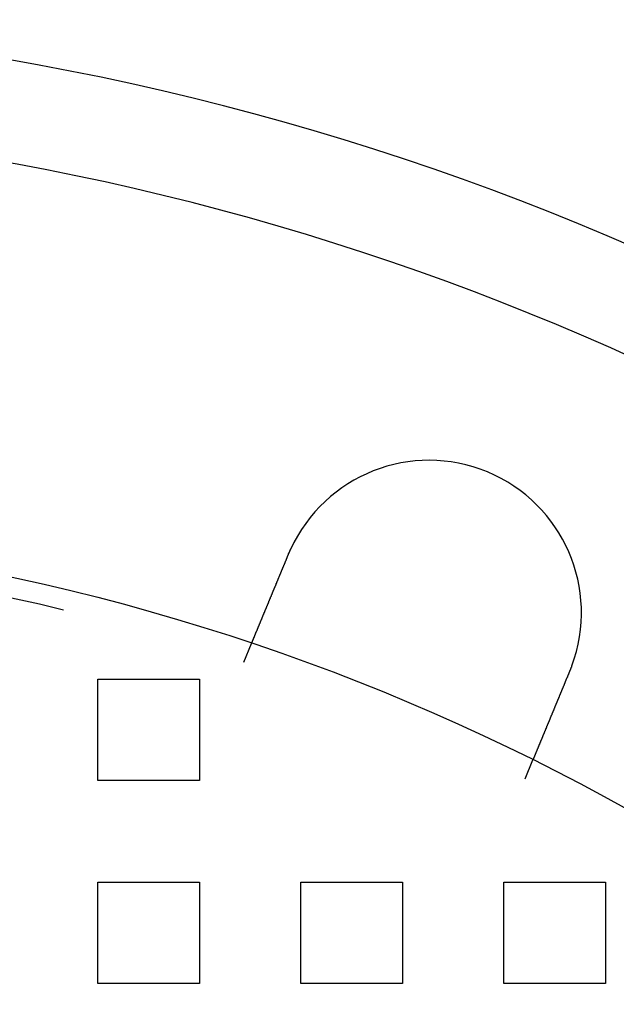
# Model space of a CAD drawing. Extents: x 0 to 1569, y 0 to 726.
# Drawn here: x 159 to 188, y 231 to 280 of the extents above; entities that cross this region are included whole.
import ezdxf

# ---------------------------------------------------------------- set-up
doc = ezdxf.new("R2010")
doc.units = 0
doc.header["$LTSCALE"] = 10
doc.linetypes.add('VERDECKT', pattern=[9.525, 6.35, -3.175])
doc.layers.get('0').update_dxf_attribs({"linetype": 'CONTINUOUS'})
doc.layers.add('VOLL', color=1, linetype='CONTINUOUS')

# ---------------------------------------------------------------- blocks, each defined once
blk = doc.blocks.new('A$C7CBC27DC')
at = {"color": 1, "linetype": 'VERDECKT'}
for p, q in [((9295.77, 3223.158), (9296.153, 3224.084)), ((9288.585, 3222.323), (9293.585, 3222.323)), ((9288.585, 3217.323), (9288.585, 3222.323)), ((9293.585, 3222.323), (9293.585, 3217.323)), ((9309.628, 3217.418), (9310.011, 3218.344)), ((9293.585, 3217.323), (9288.585, 3217.323)), ((9288.585, 3212.323), (9293.585, 3212.323)), ((9288.585, 3207.323), (9288.585, 3212.323)), ((9293.585, 3212.323), (9293.585, 3207.323)), ((9298.585, 3212.323), (9303.585, 3212.323)), ((9298.585, 3207.323), (9298.585, 3212.323)), ((9303.585, 3212.323), (9303.585, 3207.323)), ((9308.585, 3212.323), (9313.585, 3212.323)), ((9308.585, 3207.323), (9308.585, 3212.323)), ((9313.585, 3212.323), (9313.585, 3207.323)), ((9293.585, 3207.323), (9288.585, 3207.323)), ((9303.585, 3207.323), (9298.585, 3207.323)), ((9313.585, 3207.323), (9308.585, 3207.323))]:
    blk.add_line(p, q, dxfattribs=at)
at = {"color": 3}
for points in [[(9297.97, 3228.48, 0), (9297.97, 3228.48, 0), (9297.97, 3228.48, 0), (9297.98, 3228.48, 0), (9297.98, 3228.49, 0), (9297.98, 3228.49, 0), (9297.98, 3228.49, 0), (9297.98, 3228.49, 0), (9297.98, 3228.49, 0), (9297.98, 3228.49, 0), (9297.98, 3228.5, 0), (9297.98, 3228.5, 0), (9297.98, 3228.5, 0), (9297.98, 3228.5, 0), (9297.98, 3228.5, 0), (9297.98, 3228.51, 0), (9297.99, 3228.51, 0), (9297.99, 3228.51, 0), (9297.99, 3228.51, 0), (9297.99, 3228.51, 0), (9297.99, 3228.51, 0), (9297.99, 3228.52, 0), (9297.99, 3228.52, 0), (9297.99, 3228.52, 0), (9297.99, 3228.52, 0), (9297.99, 3228.52, 0), (9297.99, 3228.53, 0), (9297.99, 3228.53, 0), (9298, 3228.53, 0), (9298, 3228.53, 0), (9298, 3228.53, 0), (9298, 3228.54, 0), (9298, 3228.54, 0), (9298, 3228.54, 0), (9298, 3228.54, 0), (9298, 3228.54, 0), (9298, 3228.54, 0), (9298, 3228.55, 0), (9298, 3228.55, 0), (9298, 3228.55, 0), (9298, 3228.55, 0), (9298.01, 3228.55, 0), (9298.01, 3228.56, 0), (9298.01, 3228.56, 0), (9298.01, 3228.56, 0), (9298.01, 3228.56, 0), (9298.01, 3228.56, 0), (9298.01, 3228.57, 0), (9298.01, 3228.57, 0), (9298.01, 3228.57, 0), (9298.01, 3228.57, 0), (9298.01, 3228.57, 0), (9298.01, 3228.57, 0), (9298.01, 3228.58, 0), (9298.02, 3228.58, 0), (9298.02, 3228.58, 0), (9298.02, 3228.58, 0), (9298.02, 3228.58, 0), (9298.02, 3228.59, 0), (9298.02, 3228.59, 0), (9298.02, 3228.59, 0), (9298.02, 3228.59, 0), (9298.02, 3228.59, 0), (9298.02, 3228.59, 0), (9298.02, 3228.6, 0), (9298.02, 3228.6, 0), (9298.03, 3228.6, 0), (9298.03, 3228.6, 0), (9298.03, 3228.6, 0), (9298.03, 3228.61, 0), (9298.03, 3228.61, 0), (9298.03, 3228.61, 0), (9298.03, 3228.61, 0), (9298.03, 3228.61, 0), (9298.03, 3228.61, 0), (9298.03, 3228.62, 0), (9298.03, 3228.62, 0), (9298.03, 3228.62, 0), (9298.03, 3228.62, 0), (9298.04, 3228.62, 0), (9298.04, 3228.63, 0), (9298.04, 3228.63, 0), (9298.04, 3228.63, 0), (9298.04, 3228.63, 0), (9298.04, 3228.63, 0), (9298.04, 3228.64, 0), (9298.04, 3228.64, 0), (9298.04, 3228.64, 0), (9298.04, 3228.64, 0), (9298.04, 3228.64, 0), (9298.04, 3228.64, 0), (9298.05, 3228.65, 0), (9298.05, 3228.65, 0), (9298.05, 3228.65, 0), (9298.05, 3228.65, 0), (9298.05, 3228.65, 0), (9298.05, 3228.66, 0), (9298.05, 3228.66, 0), (9298.05, 3228.66, 0), (9298.05, 3228.66, 0), (9298.05, 3228.66, 0), (9298.05, 3228.66, 0), (9298.05, 3228.67, 0), (9298.06, 3228.67, 0), (9298.06, 3228.67, 0), (9298.06, 3228.67, 0), (9298.06, 3228.67, 0), (9298.06, 3228.68, 0), (9298.06, 3228.68, 0), (9298.06, 3228.68, 0), (9298.06, 3228.68, 0), (9298.06, 3228.68, 0), (9298.06, 3228.68, 0), (9298.06, 3228.69, 0), (9298.06, 3228.69, 0), (9298.07, 3228.69, 0), (9298.07, 3228.69, 0), (9298.07, 3228.69, 0), (9298.07, 3228.7, 0), (9298.07, 3228.7, 0), (9298.07, 3228.7, 0), (9298.07, 3228.7, 0), (9298.07, 3228.7, 0), (9298.07, 3228.7, 0), (9298.07, 3228.71, 0), (9298.07, 3228.71, 0), (9298.07, 3228.71, 0), (9298.08, 3228.71, 0)], [(9296.15, 3224.08, 0), (9296.15, 3224.08, 0), (9296.15, 3224.08, 0), (9296.15, 3224.08, 0), (9296.15, 3224.08, 0), (9296.15, 3224.08, 0), (9296.15, 3224.08, 0), (9296.15, 3224.08, 0), (9296.15, 3224.08, 0), (9296.15, 3224.09, 0), (9296.15, 3224.09, 0), (9296.15, 3224.09, 0), (9296.15, 3224.09, 0), (9296.15, 3224.09, 0), (9296.15, 3224.09, 0), (9296.15, 3224.09, 0), (9296.15, 3224.09, 0), (9296.16, 3224.09, 0), (9296.16, 3224.09, 0), (9296.16, 3224.09, 0), (9296.16, 3224.09, 0), (9296.16, 3224.09, 0), (9296.16, 3224.09, 0), (9296.16, 3224.09, 0), (9296.16, 3224.09, 0), (9296.16, 3224.09, 0), (9296.16, 3224.09, 0), (9296.16, 3224.1, 0), (9296.16, 3224.1, 0), (9296.16, 3224.1, 0), (9296.16, 3224.1, 0), (9296.16, 3224.1, 0), (9296.16, 3224.1, 0), (9296.16, 3224.1, 0), (9296.16, 3224.1, 0), (9296.16, 3224.1, 0), (9296.16, 3224.1, 0), (9296.16, 3224.11, 0), (9296.16, 3224.11, 0), (9296.16, 3224.11, 0), (9296.16, 3224.11, 0), (9296.16, 3224.11, 0), (9296.16, 3224.11, 0), (9296.17, 3224.11, 0), (9296.17, 3224.11, 0), (9296.17, 3224.12, 0), (9296.17, 3224.12, 0), (9296.17, 3224.12, 0), (9296.17, 3224.12, 0), (9296.17, 3224.12, 0), (9296.17, 3224.12, 0), (9296.17, 3224.13, 0), (9296.17, 3224.13, 0), (9296.17, 3224.13, 0), (9296.17, 3224.13, 0), (9296.17, 3224.13, 0), (9296.17, 3224.13, 0), (9296.17, 3224.14, 0), (9296.18, 3224.14, 0), (9296.18, 3224.14, 0), (9296.18, 3224.14, 0), (9296.18, 3224.14, 0), (9296.18, 3224.15, 0), (9296.18, 3224.15, 0), (9296.18, 3224.15, 0), (9296.18, 3224.15, 0), (9296.18, 3224.15, 0), (9296.18, 3224.16, 0), (9296.18, 3224.16, 0), (9296.18, 3224.16, 0), (9296.19, 3224.16, 0), (9296.19, 3224.16, 0), (9296.19, 3224.17, 0), (9296.19, 3224.17, 0), (9296.19, 3224.17, 0), (9296.19, 3224.17, 0), (9296.19, 3224.18, 0), (9296.19, 3224.18, 0), (9296.19, 3224.18, 0), (9296.2, 3224.18, 0), (9296.2, 3224.19, 0), (9296.2, 3224.19, 0), (9296.2, 3224.19, 0), (9296.2, 3224.2, 0), (9296.2, 3224.2, 0), (9296.2, 3224.2, 0), (9296.2, 3224.2, 0), (9296.2, 3224.21, 0), (9296.21, 3224.21, 0), (9296.21, 3224.21, 0), (9296.21, 3224.22, 0), (9296.21, 3224.22, 0), (9296.21, 3224.22, 0), (9296.21, 3224.22, 0), (9296.21, 3224.23, 0), (9296.21, 3224.23, 0), (9296.22, 3224.23, 0), (9296.22, 3224.24, 0), (9296.22, 3224.24, 0), (9296.22, 3224.24, 0), (9296.22, 3224.25, 0), (9296.22, 3224.25, 0), (9296.22, 3224.25, 0), (9296.22, 3224.26, 0), (9296.23, 3224.26, 0), (9296.23, 3224.26, 0), (9296.23, 3224.27, 0), (9296.23, 3224.27, 0), (9296.23, 3224.27, 0), (9296.23, 3224.28, 0), (9296.23, 3224.28, 0), (9296.24, 3224.28, 0), (9296.24, 3224.29, 0), (9296.24, 3224.29, 0), (9296.24, 3224.3, 0), (9296.24, 3224.3, 0), (9296.24, 3224.3, 0), (9296.25, 3224.31, 0), (9296.25, 3224.31, 0), (9296.25, 3224.31, 0), (9296.25, 3224.32, 0), (9296.25, 3224.32, 0), (9296.25, 3224.33, 0), (9296.26, 3224.33, 0), (9296.26, 3224.33, 0), (9296.26, 3224.34, 0), (9296.26, 3224.34, 0), (9296.26, 3224.35, 0), (9296.26, 3224.35, 0), (9296.26, 3224.35, 0), (9296.27, 3224.36, 0), (9296.27, 3224.36, 0), (9296.27, 3224.37, 0), (9296.27, 3224.37, 0), (9296.27, 3224.37, 0), (9296.28, 3224.38, 0), (9296.28, 3224.38, 0), (9296.28, 3224.39, 0), (9296.28, 3224.39, 0), (9296.28, 3224.39, 0), (9296.28, 3224.4, 0), (9296.29, 3224.4, 0), (9296.29, 3224.41, 0), (9296.29, 3224.41, 0), (9296.29, 3224.42, 0), (9296.29, 3224.42, 0), (9296.29, 3224.42, 0), (9296.3, 3224.43, 0), (9296.3, 3224.43, 0), (9296.3, 3224.44, 0), (9296.3, 3224.44, 0), (9296.3, 3224.45, 0), (9296.31, 3224.45, 0), (9296.31, 3224.46, 0), (9296.31, 3224.46, 0), (9296.31, 3224.47, 0), (9296.31, 3224.47, 0), (9296.32, 3224.47, 0), (9296.32, 3224.48, 0), (9296.32, 3224.48, 0), (9296.32, 3224.49, 0), (9296.32, 3224.49, 0), (9296.33, 3224.5, 0), (9296.33, 3224.5, 0), (9296.33, 3224.51, 0), (9296.33, 3224.51, 0), (9296.33, 3224.52, 0), (9296.34, 3224.52, 0), (9296.34, 3224.53, 0), (9296.34, 3224.53, 0), (9296.34, 3224.54, 0), (9296.34, 3224.54, 0), (9296.35, 3224.55, 0), (9296.35, 3224.56, 0), (9296.35, 3224.56, 0), (9296.35, 3224.57, 0), (9296.36, 3224.57, 0), (9296.36, 3224.58, 0), (9296.36, 3224.58, 0), (9296.36, 3224.59, 0), (9296.36, 3224.59, 0), (9296.37, 3224.6, 0), (9296.37, 3224.6, 0), (9296.37, 3224.61, 0), (9296.37, 3224.62, 0), (9296.38, 3224.62, 0), (9296.38, 3224.63, 0), (9296.38, 3224.63, 0), (9296.38, 3224.64, 0), (9296.39, 3224.65, 0), (9296.39, 3224.65, 0), (9296.39, 3224.66, 0), (9296.39, 3224.66, 0), (9296.4, 3224.67, 0), (9296.4, 3224.68, 0), (9296.4, 3224.68, 0), (9296.4, 3224.69, 0), (9296.41, 3224.69, 0), (9296.41, 3224.7, 0), (9296.41, 3224.71, 0), (9296.41, 3224.71, 0), (9296.42, 3224.72, 0), (9296.42, 3224.72, 0), (9296.42, 3224.73, 0), (9296.42, 3224.74, 0), (9296.43, 3224.74, 0), (9296.43, 3224.75, 0), (9296.43, 3224.76, 0), (9296.43, 3224.76, 0), (9296.44, 3224.77, 0), (9296.44, 3224.78, 0), (9296.44, 3224.78, 0), (9296.45, 3224.79, 0), (9296.45, 3224.8, 0), (9296.45, 3224.8, 0), (9296.45, 3224.81, 0), (9296.46, 3224.82, 0), (9296.46, 3224.82, 0), (9296.46, 3224.83, 0), (9296.47, 3224.84, 0), (9296.47, 3224.84, 0), (9296.47, 3224.85, 0), (9296.47, 3224.86, 0), (9296.48, 3224.86, 0), (9296.48, 3224.87, 0), (9296.48, 3224.88, 0), (9296.49, 3224.89, 0), (9296.49, 3224.89, 0), (9296.49, 3224.9, 0), (9296.49, 3224.91, 0), (9296.5, 3224.91, 0), (9296.5, 3224.92, 0), (9296.5, 3224.93, 0), (9296.51, 3224.94, 0), (9296.51, 3224.94, 0), (9296.51, 3224.95, 0), (9296.52, 3224.96, 0), (9296.52, 3224.97, 0), (9296.52, 3224.97, 0), (9296.52, 3224.98, 0), (9296.53, 3224.99, 0), (9296.53, 3224.99, 0), (9296.53, 3225, 0), (9296.54, 3225.01, 0), (9296.54, 3225.02, 0), (9296.54, 3225.02, 0), (9296.55, 3225.03, 0), (9296.55, 3225.04, 0), (9296.55, 3225.05, 0), (9296.56, 3225.06, 0), (9296.56, 3225.06, 0), (9296.56, 3225.07, 0), (9296.57, 3225.08, 0), (9296.57, 3225.09, 0), (9296.57, 3225.09, 0), (9296.57, 3225.1, 0), (9296.58, 3225.11, 0), (9296.58, 3225.12, 0), (9296.58, 3225.12, 0), (9296.59, 3225.13, 0), (9296.59, 3225.14, 0), (9296.59, 3225.15, 0), (9296.6, 3225.16, 0), (9296.6, 3225.16, 0), (9296.6, 3225.17, 0), (9296.61, 3225.18, 0), (9296.61, 3225.19, 0), (9296.61, 3225.2, 0), (9296.62, 3225.2, 0), (9296.62, 3225.21, 0), (9296.62, 3225.22, 0), (9296.63, 3225.23, 0), (9296.63, 3225.24, 0), (9296.63, 3225.24, 0), (9296.64, 3225.25, 0), (9296.64, 3225.26, 0), (9296.64, 3225.27, 0), (9296.65, 3225.28, 0), (9296.65, 3225.28, 0), (9296.65, 3225.29, 0), (9296.66, 3225.3, 0), (9296.66, 3225.31, 0), (9296.66, 3225.32, 0), (9296.67, 3225.32, 0), (9296.67, 3225.33, 0), (9296.67, 3225.34, 0), (9296.68, 3225.35, 0), (9296.68, 3225.36, 0), (9296.68, 3225.36, 0), (9296.69, 3225.37, 0), (9296.69, 3225.38, 0), (9296.69, 3225.39, 0), (9296.7, 3225.4, 0), (9296.7, 3225.4, 0), (9296.7, 3225.41, 0), (9296.71, 3225.42, 0), (9296.71, 3225.43, 0), (9296.71, 3225.44, 0), (9296.72, 3225.45, 0), (9296.72, 3225.45, 0), (9296.72, 3225.46, 0), (9296.73, 3225.47, 0), (9296.73, 3225.48, 0), (9296.73, 3225.49, 0), (9296.74, 3225.5, 0), (9296.74, 3225.5, 0), (9296.74, 3225.51, 0), (9296.75, 3225.52, 0), (9296.75, 3225.53, 0), (9296.76, 3225.54, 0), (9296.76, 3225.55, 0), (9296.76, 3225.56, 0), (9296.77, 3225.56, 0), (9296.77, 3225.57, 0), (9296.77, 3225.58, 0), (9296.78, 3225.59, 0), (9296.78, 3225.6, 0), (9296.78, 3225.61, 0), (9296.79, 3225.62, 0), (9296.79, 3225.63, 0), (9296.8, 3225.63, 0), (9296.8, 3225.64, 0), (9296.8, 3225.65, 0), (9296.81, 3225.66, 0), (9296.81, 3225.67, 0), (9296.81, 3225.68, 0), (9296.82, 3225.69, 0), (9296.82, 3225.7, 0), (9296.83, 3225.71, 0), (9296.83, 3225.72, 0), (9296.83, 3225.73, 0), (9296.84, 3225.74, 0), (9296.84, 3225.75, 0), (9296.85, 3225.76, 0), (9296.85, 3225.76, 0), (9296.85, 3225.77, 0), (9296.86, 3225.78, 0), (9296.86, 3225.79, 0), (9296.87, 3225.8, 0), (9296.87, 3225.81, 0), (9296.87, 3225.82, 0), (9296.88, 3225.83, 0), (9296.88, 3225.84, 0), (9296.89, 3225.85, 0), (9296.89, 3225.86, 0), (9296.89, 3225.87, 0), (9296.9, 3225.88, 0), (9296.9, 3225.89, 0), (9296.91, 3225.9, 0), (9296.91, 3225.91, 0), (9296.91, 3225.92, 0), (9296.92, 3225.93, 0), (9296.92, 3225.94, 0), (9296.93, 3225.95, 0), (9296.93, 3225.96, 0), (9296.93, 3225.97, 0), (9296.94, 3225.98, 0), (9296.94, 3225.99, 0), (9296.95, 3226, 0), (9296.95, 3226.01, 0), (9296.96, 3226.02, 0), (9296.96, 3226.03, 0), (9296.96, 3226.04, 0), (9296.97, 3226.05, 0), (9296.97, 3226.06, 0), (9296.98, 3226.07, 0), (9296.98, 3226.08, 0), (9296.99, 3226.09, 0), (9296.99, 3226.1, 0), (9296.99, 3226.11, 0), (9297, 3226.12, 0), (9297, 3226.13, 0), (9297.01, 3226.14, 0), (9297.01, 3226.16, 0), (9297.02, 3226.17, 0), (9297.02, 3226.18, 0), (9297.02, 3226.19, 0), (9297.03, 3226.2, 0), (9297.03, 3226.21, 0), (9297.04, 3226.22, 0), (9297.04, 3226.23, 0), (9297.05, 3226.24, 0), (9297.05, 3226.25, 0), (9297.05, 3226.26, 0), (9297.06, 3226.27, 0), (9297.06, 3226.28, 0), (9297.07, 3226.29, 0), (9297.07, 3226.3, 0), (9297.08, 3226.31, 0), (9297.08, 3226.32, 0), (9297.09, 3226.34, 0), (9297.09, 3226.35, 0), (9297.09, 3226.36, 0), (9297.1, 3226.37, 0), (9297.1, 3226.38, 0), (9297.11, 3226.39, 0), (9297.11, 3226.4, 0), (9297.12, 3226.41, 0), (9297.12, 3226.42, 0), (9297.13, 3226.43, 0), (9297.13, 3226.44, 0), (9297.13, 3226.45, 0), (9297.14, 3226.46, 0), (9297.14, 3226.48, 0), (9297.15, 3226.49, 0), (9297.15, 3226.5, 0), (9297.16, 3226.51, 0), (9297.16, 3226.52, 0), (9297.17, 3226.53, 0), (9297.17, 3226.54, 0), (9297.18, 3226.55, 0), (9297.18, 3226.56, 0), (9297.18, 3226.57, 0), (9297.19, 3226.58, 0), (9297.19, 3226.6, 0), (9297.2, 3226.61, 0), (9297.2, 3226.62, 0), (9297.21, 3226.63, 0), (9297.21, 3226.64, 0), (9297.22, 3226.65, 0), (9297.22, 3226.66, 0), (9297.22, 3226.67, 0), (9297.23, 3226.68, 0), (9297.23, 3226.69, 0), (9297.24, 3226.7, 0), (9297.24, 3226.71, 0), (9297.25, 3226.73, 0), (9297.25, 3226.74, 0), (9297.26, 3226.75, 0), (9297.26, 3226.76, 0), (9297.27, 3226.77, 0), (9297.27, 3226.78, 0), (9297.27, 3226.79, 0), (9297.28, 3226.8, 0), (9297.28, 3226.81, 0), (9297.29, 3226.82, 0), (9297.29, 3226.83, 0), (9297.3, 3226.84, 0), (9297.3, 3226.85, 0), (9297.31, 3226.87, 0), (9297.31, 3226.88, 0), (9297.31, 3226.89, 0), (9297.32, 3226.9, 0), (9297.32, 3226.91, 0), (9297.33, 3226.92, 0), (9297.33, 3226.93, 0), (9297.34, 3226.94, 0), (9297.34, 3226.95, 0), (9297.35, 3226.96, 0), (9297.35, 3226.97, 0), (9297.35, 3226.98, 0), (9297.36, 3226.99, 0), (9297.36, 3227, 0), (9297.37, 3227.02, 0), (9297.37, 3227.03, 0), (9297.38, 3227.04, 0), (9297.38, 3227.05, 0), (9297.39, 3227.06, 0), (9297.39, 3227.07, 0), (9297.39, 3227.08, 0), (9297.4, 3227.09, 0), (9297.4, 3227.1, 0), (9297.41, 3227.12, 0), (9297.41, 3227.13, 0), (9297.42, 3227.14, 0), (9297.42, 3227.15, 0), (9297.43, 3227.16, 0), (9297.43, 3227.17, 0), (9297.44, 3227.18, 0), (9297.44, 3227.19, 0), (9297.45, 3227.21, 0), (9297.45, 3227.22, 0), (9297.46, 3227.23, 0), (9297.46, 3227.24, 0), (9297.47, 3227.25, 0), (9297.47, 3227.26, 0), (9297.47, 3227.27, 0), (9297.48, 3227.29, 0), (9297.48, 3227.3, 0), (9297.49, 3227.31, 0), (9297.49, 3227.32, 0), (9297.5, 3227.33, 0), (9297.5, 3227.34, 0), (9297.51, 3227.36, 0), (9297.51, 3227.37, 0), (9297.52, 3227.38, 0), (9297.52, 3227.39, 0), (9297.53, 3227.4, 0), (9297.53, 3227.42, 0), (9297.54, 3227.43, 0), (9297.54, 3227.44, 0), (9297.55, 3227.45, 0), (9297.55, 3227.46, 0), (9297.56, 3227.47, 0), (9297.56, 3227.49, 0), (9297.57, 3227.5, 0), (9297.57, 3227.51, 0), (9297.58, 3227.52, 0), (9297.58, 3227.53, 0), (9297.59, 3227.55, 0), (9297.59, 3227.56, 0), (9297.6, 3227.57, 0), (9297.6, 3227.58, 0), (9297.61, 3227.6, 0), (9297.61, 3227.61, 0), (9297.62, 3227.62, 0), (9297.62, 3227.63, 0), (9297.63, 3227.64, 0), (9297.63, 3227.66, 0), (9297.64, 3227.67, 0), (9297.64, 3227.68, 0), (9297.65, 3227.69, 0), (9297.65, 3227.71, 0), (9297.66, 3227.72, 0), (9297.66, 3227.73, 0), (9297.67, 3227.74, 0), (9297.67, 3227.75, 0), (9297.68, 3227.77, 0), (9297.68, 3227.78, 0), (9297.69, 3227.79, 0), (9297.69, 3227.8, 0), (9297.7, 3227.82, 0), (9297.7, 3227.83, 0), (9297.71, 3227.84, 0), (9297.71, 3227.85, 0), (9297.72, 3227.86, 0), (9297.72, 3227.88, 0), (9297.73, 3227.89, 0), (9297.73, 3227.9, 0), (9297.74, 3227.91, 0), (9297.74, 3227.93, 0), (9297.75, 3227.94, 0), (9297.76, 3227.95, 0), (9297.76, 3227.96, 0), (9297.77, 3227.98, 0), (9297.77, 3227.99, 0), (9297.78, 3228, 0), (9297.78, 3228.01, 0), (9297.79, 3228.03, 0), (9297.79, 3228.04, 0), (9297.8, 3228.05, 0), (9297.8, 3228.06, 0), (9297.81, 3228.07, 0), (9297.81, 3228.09, 0), (9297.82, 3228.1, 0), (9297.82, 3228.11, 0), (9297.83, 3228.12, 0), (9297.83, 3228.14, 0), (9297.84, 3228.15, 0), (9297.84, 3228.16, 0), (9297.85, 3228.17, 0), (9297.85, 3228.19, 0), (9297.86, 3228.2, 0), (9297.86, 3228.21, 0), (9297.87, 3228.22, 0), (9297.87, 3228.23, 0), (9297.88, 3228.25, 0), (9297.88, 3228.26, 0), (9297.89, 3228.27, 0), (9297.89, 3228.28, 0), (9297.9, 3228.3, 0), (9297.9, 3228.31, 0), (9297.91, 3228.32, 0), (9297.91, 3228.33, 0), (9297.92, 3228.34, 0), (9297.92, 3228.36, 0), (9297.93, 3228.37, 0), (9297.93, 3228.38, 0), (9297.94, 3228.39, 0), (9297.94, 3228.41, 0), (9297.95, 3228.42, 0), (9297.95, 3228.43, 0), (9297.96, 3228.44, 0), (9297.96, 3228.45, 0), (9297.97, 3228.47, 0), (9297.97, 3228.48, 0)], [(9311.93, 3222.98, 0), (9311.92, 3222.97, 0), (9311.92, 3222.97, 0), (9311.92, 3222.97, 0), (9311.92, 3222.97, 0), (9311.92, 3222.97, 0), (9311.92, 3222.96, 0), (9311.92, 3222.96, 0), (9311.92, 3222.96, 0), (9311.92, 3222.96, 0), (9311.92, 3222.96, 0), (9311.92, 3222.95, 0), (9311.92, 3222.95, 0), (9311.92, 3222.95, 0), (9311.92, 3222.95, 0), (9311.91, 3222.95, 0), (9311.91, 3222.95, 0), (9311.91, 3222.94, 0), (9311.91, 3222.94, 0), (9311.91, 3222.94, 0), (9311.91, 3222.94, 0), (9311.91, 3222.94, 0), (9311.91, 3222.93, 0), (9311.91, 3222.93, 0), (9311.91, 3222.93, 0), (9311.91, 3222.93, 0), (9311.91, 3222.93, 0), (9311.91, 3222.92, 0), (9311.91, 3222.92, 0), (9311.9, 3222.92, 0), (9311.9, 3222.92, 0), (9311.9, 3222.92, 0), (9311.9, 3222.92, 0), (9311.9, 3222.91, 0), (9311.9, 3222.91, 0), (9311.9, 3222.91, 0), (9311.9, 3222.91, 0), (9311.9, 3222.91, 0), (9311.9, 3222.9, 0), (9311.9, 3222.9, 0), (9311.9, 3222.9, 0), (9311.9, 3222.9, 0), (9311.9, 3222.9, 0), (9311.89, 3222.89, 0), (9311.89, 3222.89, 0), (9311.89, 3222.89, 0), (9311.89, 3222.89, 0), (9311.89, 3222.89, 0), (9311.89, 3222.89, 0), (9311.89, 3222.88, 0), (9311.89, 3222.88, 0), (9311.89, 3222.88, 0), (9311.89, 3222.88, 0), (9311.89, 3222.88, 0), (9311.89, 3222.87, 0), (9311.89, 3222.87, 0), (9311.88, 3222.87, 0), (9311.88, 3222.87, 0), (9311.88, 3222.87, 0), (9311.88, 3222.86, 0), (9311.88, 3222.86, 0), (9311.88, 3222.86, 0), (9311.88, 3222.86, 0), (9311.88, 3222.86, 0), (9311.88, 3222.86, 0), (9311.88, 3222.85, 0), (9311.88, 3222.85, 0), (9311.88, 3222.85, 0), (9311.88, 3222.85, 0), (9311.88, 3222.85, 0), (9311.87, 3222.84, 0), (9311.87, 3222.84, 0), (9311.87, 3222.84, 0), (9311.87, 3222.84, 0), (9311.87, 3222.84, 0), (9311.87, 3222.83, 0), (9311.87, 3222.83, 0), (9311.87, 3222.83, 0), (9311.87, 3222.83, 0), (9311.87, 3222.83, 0), (9311.87, 3222.83, 0), (9311.87, 3222.82, 0), (9311.87, 3222.82, 0), (9311.86, 3222.82, 0), (9311.86, 3222.82, 0), (9311.86, 3222.82, 0), (9311.86, 3222.81, 0), (9311.86, 3222.81, 0), (9311.86, 3222.81, 0), (9311.86, 3222.81, 0), (9311.86, 3222.81, 0), (9311.86, 3222.8, 0), (9311.86, 3222.8, 0), (9311.86, 3222.8, 0), (9311.86, 3222.8, 0), (9311.86, 3222.8, 0), (9311.86, 3222.8, 0), (9311.85, 3222.79, 0), (9311.85, 3222.79, 0), (9311.85, 3222.79, 0), (9311.85, 3222.79, 0), (9311.85, 3222.79, 0), (9311.85, 3222.78, 0), (9311.85, 3222.78, 0), (9311.85, 3222.78, 0), (9311.85, 3222.78, 0), (9311.85, 3222.78, 0), (9311.85, 3222.77, 0), (9311.85, 3222.77, 0), (9311.85, 3222.77, 0), (9311.84, 3222.77, 0), (9311.84, 3222.77, 0), (9311.84, 3222.77, 0), (9311.84, 3222.76, 0), (9311.84, 3222.76, 0), (9311.84, 3222.76, 0), (9311.84, 3222.76, 0), (9311.84, 3222.76, 0), (9311.84, 3222.75, 0), (9311.84, 3222.75, 0), (9311.84, 3222.75, 0), (9311.84, 3222.75, 0), (9311.84, 3222.75, 0), (9311.83, 3222.75, 0), (9311.83, 3222.74, 0), (9311.83, 3222.74, 0), (9311.83, 3222.74, 0), (9311.83, 3222.74, 0)], [(9311.83, 3222.74, 0), (9311.83, 3222.73, 0), (9311.82, 3222.71, 0), (9311.82, 3222.7, 0), (9311.81, 3222.69, 0), (9311.81, 3222.68, 0), (9311.8, 3222.67, 0), (9311.8, 3222.65, 0), (9311.79, 3222.64, 0), (9311.79, 3222.63, 0), (9311.78, 3222.62, 0), (9311.78, 3222.6, 0), (9311.77, 3222.59, 0), (9311.77, 3222.58, 0), (9311.76, 3222.57, 0), (9311.76, 3222.56, 0), (9311.75, 3222.54, 0), (9311.75, 3222.53, 0), (9311.74, 3222.52, 0), (9311.74, 3222.51, 0), (9311.73, 3222.49, 0), (9311.73, 3222.48, 0), (9311.72, 3222.47, 0), (9311.72, 3222.46, 0), (9311.71, 3222.45, 0), (9311.71, 3222.43, 0), (9311.7, 3222.42, 0), (9311.7, 3222.41, 0), (9311.69, 3222.4, 0), (9311.69, 3222.38, 0), (9311.68, 3222.37, 0), (9311.67, 3222.36, 0), (9311.67, 3222.35, 0), (9311.66, 3222.33, 0), (9311.66, 3222.32, 0), (9311.65, 3222.31, 0), (9311.65, 3222.3, 0), (9311.64, 3222.29, 0), (9311.64, 3222.27, 0), (9311.63, 3222.26, 0), (9311.63, 3222.25, 0), (9311.62, 3222.24, 0), (9311.62, 3222.22, 0), (9311.61, 3222.21, 0), (9311.61, 3222.2, 0), (9311.6, 3222.19, 0), (9311.6, 3222.17, 0), (9311.59, 3222.16, 0), (9311.59, 3222.15, 0), (9311.58, 3222.14, 0), (9311.58, 3222.12, 0), (9311.57, 3222.11, 0), (9311.57, 3222.1, 0), (9311.56, 3222.09, 0), (9311.56, 3222.08, 0), (9311.55, 3222.06, 0), (9311.55, 3222.05, 0), (9311.54, 3222.04, 0), (9311.54, 3222.03, 0), (9311.53, 3222.01, 0), (9311.53, 3222, 0), (9311.52, 3221.99, 0), (9311.52, 3221.98, 0), (9311.51, 3221.96, 0), (9311.51, 3221.95, 0), (9311.5, 3221.94, 0), (9311.5, 3221.93, 0), (9311.49, 3221.92, 0), (9311.49, 3221.9, 0), (9311.48, 3221.89, 0), (9311.48, 3221.88, 0), (9311.47, 3221.87, 0), (9311.47, 3221.86, 0), (9311.46, 3221.84, 0), (9311.46, 3221.83, 0), (9311.45, 3221.82, 0), (9311.45, 3221.81, 0), (9311.44, 3221.79, 0), (9311.44, 3221.78, 0), (9311.43, 3221.77, 0), (9311.43, 3221.76, 0), (9311.42, 3221.75, 0), (9311.42, 3221.73, 0), (9311.41, 3221.72, 0), (9311.41, 3221.71, 0), (9311.4, 3221.7, 0), (9311.4, 3221.69, 0), (9311.39, 3221.68, 0), (9311.39, 3221.66, 0), (9311.38, 3221.65, 0), (9311.38, 3221.64, 0), (9311.37, 3221.63, 0), (9311.37, 3221.62, 0), (9311.36, 3221.6, 0), (9311.36, 3221.59, 0), (9311.35, 3221.58, 0), (9311.35, 3221.57, 0), (9311.34, 3221.56, 0), (9311.34, 3221.55, 0), (9311.33, 3221.53, 0), (9311.33, 3221.52, 0), (9311.32, 3221.51, 0), (9311.32, 3221.5, 0), (9311.31, 3221.49, 0), (9311.31, 3221.48, 0), (9311.3, 3221.47, 0), (9311.3, 3221.45, 0), (9311.3, 3221.44, 0), (9311.29, 3221.43, 0), (9311.29, 3221.42, 0), (9311.28, 3221.41, 0), (9311.28, 3221.4, 0), (9311.27, 3221.39, 0), (9311.27, 3221.37, 0), (9311.26, 3221.36, 0), (9311.26, 3221.35, 0), (9311.25, 3221.34, 0), (9311.25, 3221.33, 0), (9311.24, 3221.32, 0), (9311.24, 3221.31, 0), (9311.23, 3221.3, 0), (9311.23, 3221.29, 0), (9311.23, 3221.28, 0), (9311.22, 3221.26, 0), (9311.22, 3221.25, 0), (9311.21, 3221.24, 0), (9311.21, 3221.23, 0), (9311.2, 3221.22, 0), (9311.2, 3221.21, 0), (9311.19, 3221.2, 0), (9311.19, 3221.19, 0), (9311.19, 3221.18, 0), (9311.18, 3221.17, 0), (9311.18, 3221.16, 0), (9311.17, 3221.15, 0), (9311.17, 3221.14, 0), (9311.16, 3221.13, 0), (9311.16, 3221.11, 0), (9311.15, 3221.1, 0), (9311.15, 3221.09, 0), (9311.15, 3221.08, 0), (9311.14, 3221.07, 0), (9311.14, 3221.06, 0), (9311.13, 3221.05, 0), (9311.13, 3221.04, 0), (9311.12, 3221.03, 0), (9311.12, 3221.02, 0), (9311.11, 3221.01, 0), (9311.11, 3221, 0), (9311.11, 3220.99, 0), (9311.1, 3220.97, 0), (9311.1, 3220.96, 0), (9311.09, 3220.95, 0), (9311.09, 3220.94, 0), (9311.08, 3220.93, 0), (9311.08, 3220.92, 0), (9311.07, 3220.91, 0), (9311.07, 3220.9, 0), (9311.07, 3220.89, 0), (9311.06, 3220.88, 0), (9311.06, 3220.87, 0), (9311.05, 3220.85, 0), (9311.05, 3220.84, 0), (9311.04, 3220.83, 0), (9311.04, 3220.82, 0), (9311.03, 3220.81, 0), (9311.03, 3220.8, 0), (9311.02, 3220.79, 0), (9311.02, 3220.78, 0), (9311.02, 3220.77, 0), (9311.01, 3220.76, 0), (9311.01, 3220.75, 0), (9311, 3220.74, 0), (9311, 3220.72, 0), (9310.99, 3220.71, 0), (9310.99, 3220.7, 0), (9310.98, 3220.69, 0), (9310.98, 3220.68, 0), (9310.98, 3220.67, 0), (9310.97, 3220.66, 0), (9310.97, 3220.65, 0), (9310.96, 3220.64, 0), (9310.96, 3220.63, 0), (9310.95, 3220.62, 0), (9310.95, 3220.61, 0), (9310.94, 3220.6, 0), (9310.94, 3220.58, 0), (9310.94, 3220.57, 0), (9310.93, 3220.56, 0), (9310.93, 3220.55, 0), (9310.92, 3220.54, 0), (9310.92, 3220.53, 0), (9310.91, 3220.52, 0), (9310.91, 3220.51, 0), (9310.9, 3220.5, 0), (9310.9, 3220.49, 0), (9310.9, 3220.48, 0), (9310.89, 3220.47, 0), (9310.89, 3220.46, 0), (9310.88, 3220.45, 0), (9310.88, 3220.44, 0), (9310.87, 3220.43, 0), (9310.87, 3220.41, 0), (9310.87, 3220.4, 0), (9310.86, 3220.39, 0), (9310.86, 3220.38, 0), (9310.85, 3220.37, 0), (9310.85, 3220.36, 0), (9310.84, 3220.35, 0), (9310.84, 3220.34, 0), (9310.83, 3220.33, 0), (9310.83, 3220.32, 0), (9310.83, 3220.31, 0), (9310.82, 3220.3, 0), (9310.82, 3220.29, 0), (9310.81, 3220.28, 0), (9310.81, 3220.27, 0), (9310.81, 3220.26, 0), (9310.8, 3220.25, 0), (9310.8, 3220.24, 0), (9310.79, 3220.23, 0), (9310.79, 3220.22, 0), (9310.78, 3220.21, 0), (9310.78, 3220.2, 0), (9310.78, 3220.19, 0), (9310.77, 3220.18, 0), (9310.77, 3220.17, 0), (9310.76, 3220.16, 0), (9310.76, 3220.15, 0), (9310.76, 3220.14, 0), (9310.75, 3220.13, 0), (9310.75, 3220.12, 0), (9310.74, 3220.11, 0), (9310.74, 3220.1, 0), (9310.74, 3220.09, 0), (9310.73, 3220.08, 0), (9310.73, 3220.07, 0), (9310.72, 3220.06, 0), (9310.72, 3220.05, 0), (9310.72, 3220.04, 0), (9310.71, 3220.03, 0), (9310.71, 3220.02, 0), (9310.7, 3220.01, 0), (9310.7, 3220.01, 0), (9310.7, 3220, 0), (9310.69, 3219.99, 0), (9310.69, 3219.98, 0), (9310.68, 3219.97, 0), (9310.68, 3219.96, 0), (9310.68, 3219.95, 0), (9310.67, 3219.94, 0), (9310.67, 3219.93, 0), (9310.67, 3219.92, 0), (9310.66, 3219.91, 0), (9310.66, 3219.9, 0), (9310.65, 3219.89, 0), (9310.65, 3219.89, 0), (9310.65, 3219.88, 0), (9310.64, 3219.87, 0), (9310.64, 3219.86, 0), (9310.64, 3219.85, 0), (9310.63, 3219.84, 0), (9310.63, 3219.83, 0), (9310.62, 3219.82, 0), (9310.62, 3219.81, 0), (9310.62, 3219.81, 0), (9310.61, 3219.8, 0), (9310.61, 3219.79, 0), (9310.61, 3219.78, 0), (9310.6, 3219.77, 0), (9310.6, 3219.76, 0), (9310.6, 3219.76, 0), (9310.59, 3219.75, 0), (9310.59, 3219.74, 0), (9310.59, 3219.73, 0), (9310.58, 3219.72, 0), (9310.58, 3219.71, 0), (9310.58, 3219.71, 0), (9310.57, 3219.7, 0), (9310.57, 3219.69, 0), (9310.57, 3219.68, 0), (9310.56, 3219.67, 0), (9310.56, 3219.66, 0), (9310.56, 3219.66, 0), (9310.55, 3219.65, 0), (9310.55, 3219.64, 0), (9310.55, 3219.63, 0), (9310.54, 3219.62, 0), (9310.54, 3219.62, 0), (9310.54, 3219.61, 0), (9310.53, 3219.6, 0), (9310.53, 3219.59, 0), (9310.52, 3219.58, 0), (9310.52, 3219.58, 0), (9310.52, 3219.57, 0), (9310.51, 3219.56, 0), (9310.51, 3219.55, 0), (9310.51, 3219.54, 0), (9310.5, 3219.53, 0), (9310.5, 3219.53, 0), (9310.5, 3219.52, 0), (9310.49, 3219.51, 0), (9310.49, 3219.5, 0), (9310.49, 3219.49, 0), (9310.49, 3219.49, 0), (9310.48, 3219.48, 0), (9310.48, 3219.47, 0), (9310.48, 3219.46, 0), (9310.47, 3219.46, 0), (9310.47, 3219.45, 0), (9310.47, 3219.44, 0), (9310.46, 3219.43, 0), (9310.46, 3219.42, 0), (9310.46, 3219.42, 0), (9310.45, 3219.41, 0), (9310.45, 3219.4, 0), (9310.45, 3219.39, 0), (9310.44, 3219.38, 0), (9310.44, 3219.38, 0), (9310.44, 3219.37, 0), (9310.43, 3219.36, 0), (9310.43, 3219.35, 0), (9310.43, 3219.35, 0), (9310.42, 3219.34, 0), (9310.42, 3219.33, 0), (9310.42, 3219.32, 0), (9310.41, 3219.31, 0), (9310.41, 3219.31, 0), (9310.41, 3219.3, 0), (9310.4, 3219.29, 0), (9310.4, 3219.28, 0), (9310.4, 3219.28, 0), (9310.39, 3219.27, 0), (9310.39, 3219.26, 0), (9310.39, 3219.25, 0), (9310.39, 3219.25, 0), (9310.38, 3219.24, 0), (9310.38, 3219.23, 0), (9310.38, 3219.22, 0), (9310.37, 3219.22, 0), (9310.37, 3219.21, 0), (9310.37, 3219.2, 0), (9310.36, 3219.2, 0), (9310.36, 3219.19, 0), (9310.36, 3219.18, 0), (9310.36, 3219.17, 0), (9310.35, 3219.17, 0), (9310.35, 3219.16, 0), (9310.35, 3219.15, 0), (9310.34, 3219.15, 0), (9310.34, 3219.14, 0), (9310.34, 3219.13, 0), (9310.33, 3219.12, 0), (9310.33, 3219.12, 0), (9310.33, 3219.11, 0), (9310.33, 3219.1, 0), (9310.32, 3219.1, 0), (9310.32, 3219.09, 0), (9310.32, 3219.08, 0), (9310.31, 3219.08, 0), (9310.31, 3219.07, 0), (9310.31, 3219.06, 0), (9310.31, 3219.06, 0), (9310.3, 3219.05, 0), (9310.3, 3219.04, 0), (9310.3, 3219.04, 0), (9310.3, 3219.03, 0), (9310.29, 3219.02, 0), (9310.29, 3219.02, 0), (9310.29, 3219.01, 0), (9310.28, 3219, 0), (9310.28, 3219, 0), (9310.28, 3218.99, 0), (9310.28, 3218.98, 0), (9310.27, 3218.98, 0), (9310.27, 3218.97, 0), (9310.27, 3218.97, 0), (9310.27, 3218.96, 0), (9310.26, 3218.95, 0), (9310.26, 3218.95, 0), (9310.26, 3218.94, 0), (9310.26, 3218.93, 0), (9310.25, 3218.93, 0), (9310.25, 3218.92, 0), (9310.25, 3218.92, 0), (9310.25, 3218.91, 0), (9310.24, 3218.9, 0), (9310.24, 3218.9, 0), (9310.24, 3218.89, 0), (9310.24, 3218.89, 0), (9310.23, 3218.88, 0), (9310.23, 3218.88, 0), (9310.23, 3218.87, 0), (9310.23, 3218.86, 0), (9310.22, 3218.86, 0), (9310.22, 3218.85, 0), (9310.22, 3218.85, 0), (9310.22, 3218.84, 0), (9310.22, 3218.84, 0), (9310.21, 3218.83, 0), (9310.21, 3218.83, 0), (9310.21, 3218.82, 0), (9310.21, 3218.82, 0), (9310.2, 3218.81, 0), (9310.2, 3218.8, 0), (9310.2, 3218.8, 0), (9310.2, 3218.79, 0), (9310.2, 3218.79, 0), (9310.19, 3218.78, 0), (9310.19, 3218.78, 0), (9310.19, 3218.77, 0), (9310.19, 3218.77, 0), (9310.19, 3218.76, 0), (9310.18, 3218.76, 0), (9310.18, 3218.75, 0), (9310.18, 3218.75, 0), (9310.18, 3218.74, 0), (9310.18, 3218.74, 0), (9310.17, 3218.73, 0), (9310.17, 3218.73, 0), (9310.17, 3218.73, 0), (9310.17, 3218.72, 0), (9310.17, 3218.72, 0), (9310.16, 3218.71, 0), (9310.16, 3218.71, 0), (9310.16, 3218.7, 0), (9310.16, 3218.7, 0), (9310.16, 3218.69, 0), (9310.15, 3218.69, 0), (9310.15, 3218.68, 0), (9310.15, 3218.68, 0), (9310.15, 3218.68, 0), (9310.15, 3218.67, 0), (9310.15, 3218.67, 0), (9310.14, 3218.66, 0), (9310.14, 3218.66, 0), (9310.14, 3218.65, 0), (9310.14, 3218.65, 0), (9310.14, 3218.65, 0), (9310.13, 3218.64, 0), (9310.13, 3218.64, 0), (9310.13, 3218.63, 0), (9310.13, 3218.63, 0), (9310.13, 3218.63, 0), (9310.13, 3218.62, 0), (9310.12, 3218.62, 0), (9310.12, 3218.61, 0), (9310.12, 3218.61, 0), (9310.12, 3218.61, 0), (9310.12, 3218.6, 0), (9310.12, 3218.6, 0), (9310.11, 3218.59, 0), (9310.11, 3218.59, 0), (9310.11, 3218.59, 0), (9310.11, 3218.58, 0), (9310.11, 3218.58, 0), (9310.11, 3218.57, 0), (9310.11, 3218.57, 0), (9310.1, 3218.57, 0), (9310.1, 3218.56, 0), (9310.1, 3218.56, 0), (9310.1, 3218.56, 0), (9310.1, 3218.55, 0), (9310.1, 3218.55, 0), (9310.09, 3218.54, 0), (9310.09, 3218.54, 0), (9310.09, 3218.54, 0), (9310.09, 3218.53, 0), (9310.09, 3218.53, 0), (9310.09, 3218.53, 0), (9310.09, 3218.52, 0), (9310.08, 3218.52, 0), (9310.08, 3218.52, 0), (9310.08, 3218.51, 0), (9310.08, 3218.51, 0), (9310.08, 3218.51, 0), (9310.08, 3218.5, 0), (9310.08, 3218.5, 0), (9310.07, 3218.5, 0), (9310.07, 3218.49, 0), (9310.07, 3218.49, 0), (9310.07, 3218.49, 0), (9310.07, 3218.48, 0), (9310.07, 3218.48, 0), (9310.07, 3218.48, 0), (9310.07, 3218.48, 0), (9310.06, 3218.47, 0), (9310.06, 3218.47, 0), (9310.06, 3218.47, 0), (9310.06, 3218.46, 0), (9310.06, 3218.46, 0), (9310.06, 3218.46, 0), (9310.06, 3218.46, 0), (9310.06, 3218.45, 0), (9310.06, 3218.45, 0), (9310.05, 3218.45, 0), (9310.05, 3218.44, 0), (9310.05, 3218.44, 0), (9310.05, 3218.44, 0), (9310.05, 3218.44, 0), (9310.05, 3218.43, 0), (9310.05, 3218.43, 0), (9310.05, 3218.43, 0), (9310.05, 3218.43, 0), (9310.05, 3218.42, 0), (9310.04, 3218.42, 0), (9310.04, 3218.42, 0), (9310.04, 3218.42, 0), (9310.04, 3218.42, 0), (9310.04, 3218.41, 0), (9310.04, 3218.41, 0), (9310.04, 3218.41, 0), (9310.04, 3218.41, 0), (9310.04, 3218.41, 0), (9310.04, 3218.4, 0), (9310.04, 3218.4, 0), (9310.03, 3218.4, 0), (9310.03, 3218.4, 0), (9310.03, 3218.4, 0), (9310.03, 3218.39, 0), (9310.03, 3218.39, 0), (9310.03, 3218.39, 0), (9310.03, 3218.39, 0), (9310.03, 3218.39, 0), (9310.03, 3218.38, 0), (9310.03, 3218.38, 0), (9310.03, 3218.38, 0), (9310.03, 3218.38, 0), (9310.03, 3218.38, 0), (9310.03, 3218.38, 0), (9310.02, 3218.38, 0), (9310.02, 3218.37, 0), (9310.02, 3218.37, 0), (9310.02, 3218.37, 0), (9310.02, 3218.37, 0), (9310.02, 3218.37, 0), (9310.02, 3218.37, 0), (9310.02, 3218.37, 0), (9310.02, 3218.37, 0), (9310.02, 3218.36, 0), (9310.02, 3218.36, 0), (9310.02, 3218.36, 0), (9310.02, 3218.36, 0), (9310.02, 3218.36, 0), (9310.02, 3218.36, 0), (9310.02, 3218.36, 0), (9310.02, 3218.36, 0), (9310.02, 3218.36, 0), (9310.02, 3218.36, 0), (9310.02, 3218.35, 0), (9310.02, 3218.35, 0), (9310.02, 3218.35, 0), (9310.01, 3218.35, 0), (9310.01, 3218.35, 0), (9310.01, 3218.35, 0), (9310.01, 3218.35, 0), (9310.01, 3218.35, 0), (9310.01, 3218.35, 0), (9310.01, 3218.35, 0), (9310.01, 3218.35, 0), (9310.01, 3218.35, 0), (9310.01, 3218.35, 0), (9310.01, 3218.35, 0), (9310.01, 3218.35, 0), (9310.01, 3218.35, 0), (9310.01, 3218.35, 0), (9310.01, 3218.34, 0), (9310.01, 3218.34, 0), (9310.01, 3218.34, 0), (9310.01, 3218.34, 0), (9310.01, 3218.34, 0), (9310.01, 3218.34, 0), (9310.01, 3218.34, 0), (9310.01, 3218.34, 0), (9310.01, 3218.34, 0), (9310.01, 3218.34, 0)]]:
    blk.add_polyline3d(points, dxfattribs=at)
at = {"color": 3, "linetype": 'CONTINUOUS'}
blk.add_circle((9261.085, 3119.823), 110, dxfattribs=at)
at = {"color": 1, "linetype": 'VERDECKT'}
blk.add_circle((9261.085, 3119.823), 109, dxfattribs=at)
at = {"color": 3, "linetype": 'CONTINUOUS'}
for centre, radius, start, end in [((9261.085, 3119.823), 135, 11.32046, 348.67954), ((9261.085, 3119.823), 130, 13.61684, 346.38316), ((9304.902, 3225.608), 7.5, 339.4519, 155.5481)]:
    blk.add_arc(centre, radius, start, end, dxfattribs=at)

msp = doc.modelspace()

# ---------------------------------------------------------------- block references
at = {"layer": 'VOLL'}
msp.add_blockref('A$C7CBC27DC', (-9126.085, -2974.823), dxfattribs=at)

doc.saveas('drawing.dxf')
